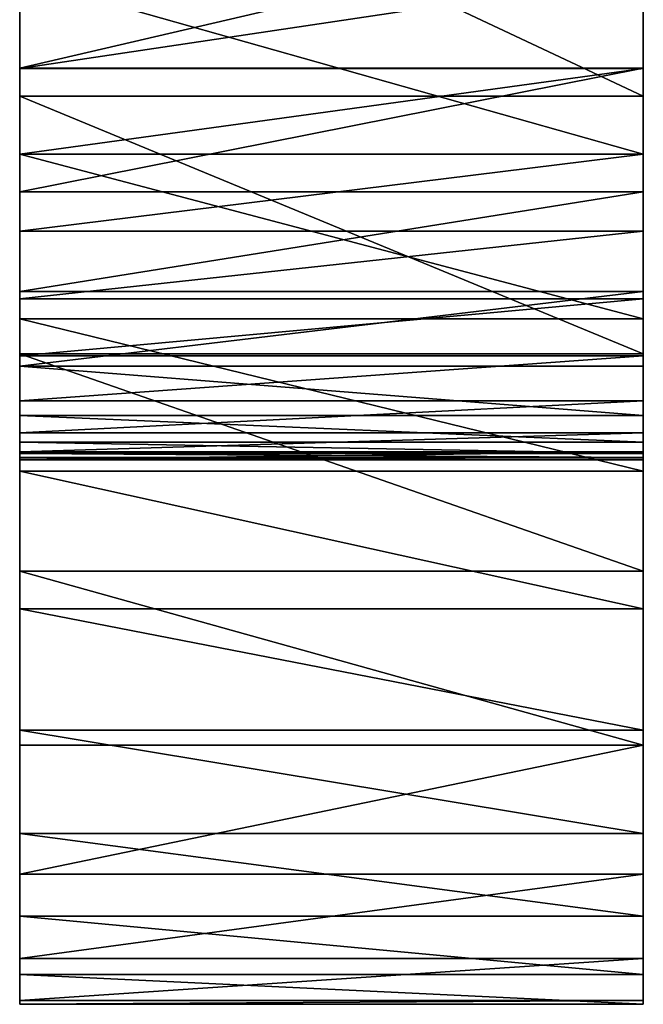
# Model space of a CAD drawing. Extents: x 0 to 70.4, y -12.4 to 11.4.
# Drawn here: x 58.4 to 59.9, y -12.4 to -10 of the extents above; entities that cross this region are included whole.
import ezdxf

# ---------------------------------------------------------------- set-up
doc = ezdxf.new("R2010")
doc.units = 0
doc.header["$MEASUREMENT"] = 0
doc.layers.get('0').update_dxf_attribs({"linetype": 'CONTINUOUS'})
doc.layers.add('ALUMINIUM', color=36, linetype='CONTINUOUS')

# ---------------------------------------------------------------- blocks, each defined once
blk = doc.blocks.new('GROUP_1')
for p, q in [((20.4631, 22.1907), (21.1683, 21.8707)), ((20.4631, 22.1907, -1.5), (21.1683, 21.8707, -1.5)), ((21.1683, 21.8707), (21.7875, 21.5292)), ((21.1683, 21.8707, -1.5), (21.7875, 21.5292, -1.5)), ((21.1683, 21.8707), (21.1683, 21.8707, -1.5)), ((21.7875, 21.5292), (22.3102, 21.1733)), ((21.7875, 21.5292, -1.5), (22.3102, 21.1733, -1.5)), ((21.7875, 21.5292), (21.7875, 21.5292, -1.5)), ((22.3102, 21.1733), (22.7284, 20.8082)), ((22.3102, 21.1733, -1.5), (22.7284, 20.8082, -1.5)), ((22.3102, 21.1733), (22.3102, 21.1733, -1.5)), ((20.7511, 21.0001), (21.1009, 20.8084)), ((20.7511, 21.0001, -1.5), (21.1009, 20.8084, -1.5)), ((21.1009, 20.8084), (21.3982, 20.6213)), ((21.1009, 20.8084, -1.5), (21.3982, 20.6213, -1.5)), ((21.1009, 20.8084), (21.1009, 20.8084, -1.5)), ((22.7284, 20.8082), (23.0384, 20.4364)), ((22.7284, 20.8082, -1.5), (23.0384, 20.4364, -1.5)), ((22.7284, 20.8082), (22.7284, 20.8082, -1.5)), ((21.3982, 20.6213), (21.6378, 20.4452)), ((21.3982, 20.6213, -1.5), (21.6378, 20.4452, -1.5)), ((21.3982, 20.6213), (21.3982, 20.6213, -1.5)), ((21.6378, 20.4452), (21.8167, 20.2888)), ((21.6378, 20.4452, -1.5), (21.8167, 20.2888, -1.5)), ((21.6378, 20.4452), (21.6378, 20.4452, -1.5)), ((23.0384, 20.4364), (23.2411, 20.0565)), ((23.0384, 20.4364, -1.5), (23.2411, 20.0565, -1.5)), ((23.0384, 20.4364), (23.0384, 20.4364, -1.5)), ((21.8167, 20.2888), (21.9353, 20.1619)), ((21.8167, 20.2888, -1.5), (21.9353, 20.1619, -1.5)), ((21.8167, 20.2888), (21.8167, 20.2888, -1.5)), ((21.9353, 20.1619), (22.0001, 20.0728)), ((21.9353, 20.1619, -1.5), (22.0001, 20.0728, -1.5)), ((21.9353, 20.1619), (21.9353, 20.1619, -1.5)), ((22.0001, 20.0728), (22.0272, 20.0218)), ((22.0001, 20.0728, -1.5), (22.0272, 20.0218, -1.5)), ((22.0001, 20.0728), (22.0001, 20.0728, -1.5)), ((23.2411, 20.0565), (23.3421, 19.6627)), ((23.2411, 20.0565, -1.5), (23.3421, 19.6627, -1.5)), ((23.2411, 20.0565), (23.2411, 20.0565, -1.5)), ((22.0272, 20.0218), (22.0366, 19.9923)), ((22.0272, 20.0218, -1.5), (22.0366, 19.9923, -1.5)), ((22.0272, 20.0218), (22.0272, 20.0218, -1.5)), ((22.0366, 19.9923), (22.0422, 19.9536)), ((22.0366, 19.9923, -1.5), (22.0422, 19.9536, -1.5)), ((22.0366, 19.9923), (22.0366, 19.9923, -1.5)), ((22.0422, 19.9536), (22.0412, 19.8745)), ((22.0422, 19.9536, -1.5), (22.0412, 19.8745, -1.5)), ((22.0422, 19.9536), (22.0422, 19.9536, -1.5)), ((22.0412, 19.8745), (22.0231, 19.7368)), ((22.0412, 19.8745, -1.5), (22.0231, 19.7368, -1.5)), ((22.0412, 19.8745), (22.0412, 19.8745, -1.5)), ((22.0231, 19.7368), (21.9775, 19.5381)), ((22.0231, 19.7368, -1.5), (21.9775, 19.5381, -1.5)), ((22.0231, 19.7368), (22.0231, 19.7368, -1.5)), ((23.3421, 19.6627), (23.351, 19.2462)), ((23.3421, 19.6627, -1.5), (23.351, 19.2462, -1.5)), ((23.3421, 19.6627), (23.3421, 19.6627, -1.5)), ((21.9775, 19.5381), (21.9003, 19.2837)), ((21.9775, 19.5381, -1.5), (21.9003, 19.2837, -1.5)), ((21.9775, 19.5381), (21.9775, 19.5381, -1.5)), ((21.9003, 19.2837), (21.7923, 18.9817)), ((21.9003, 19.2837, -1.5), (21.7923, 18.9817, -1.5)), ((21.9003, 19.2837), (21.9003, 19.2837, -1.5)), ((23.351, 19.2462), (23.2795, 18.797)), ((23.351, 19.2462, -1.5), (23.2795, 18.797, -1.5)), ((23.351, 19.2462), (23.351, 19.2462, -1.5)), ((21.7923, 18.9817), (21.6553, 18.6396)), ((21.7923, 18.9817, -1.5), (21.6553, 18.6396, -1.5)), ((21.7923, 18.9817), (21.7923, 18.9817, -1.5)), ((23.2795, 18.797), (23.1393, 18.3061)), ((23.2795, 18.797, -1.5), (23.1393, 18.3061, -1.5)), ((23.2795, 18.797), (23.2795, 18.797, -1.5)), ((21.6553, 18.6396), (21.4926, 18.2627)), ((21.6553, 18.6396, -1.5), (21.4926, 18.2627, -1.5)), ((21.6553, 18.6396), (21.6553, 18.6396, -1.5)), ((23.1393, 18.3061), (22.9408, 17.7678)), ((23.1393, 18.3061, -1.5), (22.9408, 17.7678, -1.5)), ((23.1393, 18.3061), (23.1393, 18.3061, -1.5)), ((21.4926, 18.2627), (21.307, 17.8557)), ((21.4926, 18.2627, -1.5), (21.307, 17.8557, -1.5)), ((21.4926, 18.2627), (21.4926, 18.2627, -1.5)), ((21.307, 17.8557), (21.1011, 17.423)), ((21.307, 17.8557, -1.5), (21.1011, 17.423, -1.5)), ((21.307, 17.8557), (21.307, 17.8557, -1.5)), ((22.9408, 17.7678), (22.6923, 17.1798)), ((22.9408, 17.7678, -1.5), (22.6923, 17.1798, -1.5)), ((22.9408, 17.7678), (22.9408, 17.7678, -1.5)), ((21.1011, 17.423), (20.8773, 16.9685)), ((21.1011, 17.423, -1.5), (20.8773, 16.9685, -1.5)), ((21.1011, 17.423), (21.1011, 17.423, -1.5)), ((22.6923, 17.1798), (22.4, 16.5435)), ((22.6923, 17.1798, -1.5), (22.4, 16.5435, -1.5)), ((22.6923, 17.1798), (22.6923, 17.1798, -1.5)), ((22.4, 16.5435), (22.0691, 15.8632)), ((22.4, 16.5435, -1.5), (22.0691, 15.8632, -1.5)), ((22.4, 16.5435), (22.4, 16.5435, -1.5)), ((22.0691, 15.8632), (21.7036, 15.1456)), ((22.0691, 15.8632, -1.5), (21.7036, 15.1456, -1.5)), ((22.0691, 15.8632), (22.0691, 15.8632, -1.5)), ((21.7036, 15.1456), (21.3071, 14.3991)), ((21.7036, 15.1456, -1.5), (21.3071, 14.3991, -1.5)), ((21.7036, 15.1456), (21.7036, 15.1456, -1.5)), ((21.3071, 14.3991), (20.8832, 13.6335)), ((21.3071, 14.3991, -1.5), (20.8832, 13.6335, -1.5)), ((21.3071, 14.3991), (21.3071, 14.3991, -1.5))]:
    blk.add_line(p, q)
mesh = blk.add_polyface()
corners = [(21.9003, 19.2837), (22.0691, 15.8632), (21.9775, 19.5381), (22.0231, 19.7368), (22.0412, 19.8745), (22.0422, 19.9536), (14.3252, 23.3771), (14.3996, 22.3854), (15.2288, 23.3307), (14.9759, 22.361), (15.5577, 22.3208), (16.1461, 23.2466), (16.1412, 22.264), (16.7223, 22.1896), (17.0646, 23.1207), (17.297, 22.0968), (17.9706, 22.9509), (17.8611, 21.9854), (18.4098, 21.8561), (18.8492, 22.737), (18.9385, 21.7101), (19.6852, 22.4818), (19.4424, 21.5485), (19.9162, 21.374), (20.4631, 22.1907), (20.3543, 21.19), (20.7511, 21.0001), (21.1683, 21.8707), (21.1009, 20.8084), (21.3982, 20.6213), (21.7875, 21.5292), (21.6378, 20.4452), (21.8167, 20.2888), (22.3102, 21.1733), (21.9353, 20.1619), (22.0001, 20.0728), (22.0272, 20.0218), (22.0366, 19.9923), (22.4, 16.5435), (22.7284, 20.8082), (22.6923, 17.1798), (22.9408, 17.7678), (23.0384, 20.4364), (23.1393, 18.3061), (23.2411, 20.0565), (23.2795, 18.797), (23.3421, 19.6627), (23.351, 19.2462), (14.4153, 19.0769), (14.5035, 16.9399), (14.8401, 18.9677)]
mesh.append_faces([[corners[k] for k in face] for face in [(46, 45, 47)]], dxfattribs={"vtx0": -1})
mesh.append_faces([[corners[k] for k in face] for face in [(0, 1, 2), (2, 1, 3), (3, 1, 4), (4, 1, 5), (6, 7, 8), (8, 10, 11), (11, 13, 14), (14, 15, 16), (16, 18, 19), (19, 20, 21), (21, 23, 24), (24, 26, 27), (27, 29, 30), (30, 32, 33), (33, 38, 39), (39, 41, 42), (42, 43, 44), (44, 45, 46), (48, 49, 50)]], dxfattribs={"vtx0": -1, "vtx1": -1})
mesh.append_faces([[corners[k] for k in face] for face in [(33, 5, 1)]], dxfattribs={"vtx0": -1, "vtx1": -1, "vtx2": -1})
mesh.append_faces([[corners[k] for k in face] for face in [(8, 7, 9), (8, 9, 10), (11, 10, 12), (11, 12, 13), (14, 13, 15), (16, 15, 17), (16, 17, 18), (19, 18, 20), (21, 20, 22), (21, 22, 23), (24, 23, 25), (24, 25, 26), (27, 26, 28), (27, 28, 29), (30, 29, 31), (30, 31, 32), (33, 32, 34), (33, 34, 35), (33, 35, 36), (33, 36, 37), (33, 37, 5), (39, 40, 41), (42, 41, 43), (44, 43, 45)]], dxfattribs={"vtx0": -1, "vtx2": -1})
mesh = blk.add_polyface()
corners = [(14.5035, 16.9399, -1.5), (14.4153, 19.0769, -1.5), (14.8401, 18.9677, -1.5), (14.3996, 22.3854, -1.5), (14.3252, 23.3771, -1.5), (15.2288, 23.3307, -1.5), (14.9759, 22.361, -1.5), (15.5577, 22.3208, -1.5), (16.1461, 23.2466, -1.5), (16.1412, 22.264, -1.5), (16.7223, 22.1896, -1.5), (17.0646, 23.1207, -1.5), (17.297, 22.0968, -1.5), (17.9706, 22.9509, -1.5), (17.8611, 21.9854, -1.5), (18.4098, 21.8561, -1.5), (18.8492, 22.737, -1.5), (18.9385, 21.7101, -1.5), (19.6852, 22.4818, -1.5), (19.4424, 21.5485, -1.5), (19.9162, 21.374, -1.5), (20.4631, 22.1907, -1.5), (20.3543, 21.19, -1.5), (20.7511, 21.0001, -1.5), (21.1683, 21.8707, -1.5), (21.1009, 20.8084, -1.5), (21.3982, 20.6213, -1.5), (21.7875, 21.5292, -1.5), (21.6378, 20.4452, -1.5), (21.8167, 20.2888, -1.5), (22.3102, 21.1733, -1.5), (21.9353, 20.1619, -1.5), (22.0001, 20.0728, -1.5), (22.0272, 20.0218, -1.5), (22.0366, 19.9923, -1.5), (22.0422, 19.9536, -1.5), (22.0691, 15.8632, -1.5), (22.4, 16.5435, -1.5), (22.7284, 20.8082, -1.5), (22.6923, 17.1798, -1.5), (22.9408, 17.7678, -1.5), (23.0384, 20.4364, -1.5), (23.1393, 18.3061, -1.5), (23.2411, 20.0565, -1.5), (23.2795, 18.797, -1.5), (23.3421, 19.6627, -1.5), (23.351, 19.2462, -1.5), (21.9003, 19.2837, -1.5), (21.9775, 19.5381, -1.5), (22.0231, 19.7368, -1.5), (22.0412, 19.8745, -1.5)]
mesh.append_faces([[corners[k] for k in face] for face in [(44, 45, 46)]], dxfattribs={"vtx0": -1})
mesh.append_faces([[corners[k] for k in face] for face in [(3, 5, 6), (6, 5, 7), (7, 8, 9), (9, 8, 10), (10, 11, 12), (12, 13, 14), (14, 13, 15), (15, 16, 17), (17, 18, 19), (19, 18, 20), (20, 21, 22), (22, 21, 23), (23, 24, 25), (25, 24, 26), (26, 27, 28), (28, 27, 29), (29, 30, 31), (31, 30, 32), (32, 30, 33), (33, 30, 34), (34, 30, 35), (39, 38, 40), (40, 41, 42), (42, 43, 44)]], dxfattribs={"vtx0": -1, "vtx1": -1})
mesh.append_faces([[corners[k] for k in face] for face in [(35, 30, 36)]], dxfattribs={"vtx0": -1, "vtx1": -1, "vtx2": -1})
mesh.append_faces([[corners[k] for k in face] for face in [(0, 1, 2), (3, 4, 5), (7, 5, 8), (10, 8, 11), (12, 11, 13), (15, 13, 16), (17, 16, 18), (20, 18, 21), (23, 21, 24), (26, 24, 27), (29, 27, 30), (37, 30, 38), (40, 38, 41), (42, 41, 43), (44, 43, 45), (36, 47, 48), (36, 48, 49), (36, 49, 50), (36, 50, 35)]], dxfattribs={"vtx0": -1, "vtx2": -1})
mesh = blk.add_polyface()
corners = [(20.4631, 22.1907), (21.1683, 21.8707, -1.5), (20.4631, 22.1907, -1.5), (21.1683, 21.8707)]
mesh.append_faces([[corners[k] for k in face] for face in [(0, 1, 2), (1, 0, 3)]], dxfattribs={"vtx0": -1})
mesh = blk.add_polyface()
corners = [(21.1683, 21.8707), (21.7875, 21.5292, -1.5), (21.1683, 21.8707, -1.5), (21.7875, 21.5292)]
mesh.append_faces([[corners[k] for k in face] for face in [(0, 1, 2), (1, 0, 3)]], dxfattribs={"vtx0": -1})
mesh = blk.add_polyface()
corners = [(21.7875, 21.5292), (22.3102, 21.1733, -1.5), (21.7875, 21.5292, -1.5), (22.3102, 21.1733)]
mesh.append_faces([[corners[k] for k in face] for face in [(0, 1, 2), (1, 0, 3)]], dxfattribs={"vtx0": -1})
mesh = blk.add_polyface()
corners = [(16.7871, 18.0574), (17.1477, 7.9836), (17.1181, 17.7907), (17.4195, 17.4944), (17.5949, 8.5726), (17.6865, 17.1719), (18.0571, 9.2046), (17.9148, 16.8268), (18.1016, 16.4645), (18.248, 13.0531), (18.2477, 13.0664), (18.2468, 16.091), (19.8321, 15.0007), (19.9713, 12.0865), (20.113, 15.5081), (20.4363, 12.8591), (20.3818, 16.0075), (20.637, 16.4955), (20.8832, 13.6335), (20.8773, 16.9685), (21.1011, 17.423), (21.3071, 14.3991), (21.307, 17.8557), (21.4926, 18.2627), (21.7036, 15.1456), (21.6553, 18.6396), (21.7923, 18.9817), (22.0691, 15.8632), (21.9003, 19.2837), (22.3102, 21.1733), (22.4, 16.5435), (22.7284, 20.8082), (22.6923, 17.1798), (18.351, 15.7123), (18.2484, 13.0797), (18.2499, 13.0929), (18.2523, 13.106), (18.3271, 13.4799), (18.387, 13.8483), (18.417, 15.333), (18.4299, 14.2152), (18.4492, 14.956), (18.4519, 14.5836), (14.8401, 18.9677), (14.5035, 16.9399), (15.0472, 16.7279), (15.2569, 18.8368), (15.5241, 16.4717), (15.6629, 18.6823), (15.9245, 16.1744), (16.0553, 18.5021), (16.244, 15.8411), (16.4314, 18.2942), (16.4831, 15.4775), (16.6459, 15.0885), (16.7388, 14.6756), (16.7688, 14.2353)]
mesh.append_faces([[corners[k] for k in face] for face in [(41, 40, 42)]], dxfattribs={"vtx0": -1})
mesh.append_faces([[corners[k] for k in face] for face in [(0, 1, 2), (2, 1, 3), (3, 4, 5), (5, 6, 7), (7, 6, 8), (8, 10, 11), (12, 13, 14), (14, 15, 16), (16, 15, 17), (17, 18, 19), (19, 18, 20), (20, 21, 22), (22, 21, 23), (23, 24, 25), (25, 24, 26), (26, 27, 28), (33, 38, 39), (39, 40, 41), (43, 45, 46), (46, 47, 48), (48, 49, 50), (50, 51, 52), (52, 53, 0)]], dxfattribs={"vtx0": -1, "vtx1": -1})
mesh.append_faces([[corners[k] for k in face] for face in [(8, 9, 10), (17, 15, 18), (20, 18, 21), (23, 21, 24), (26, 24, 27), (29, 27, 30), (31, 30, 32), (10, 33, 11), (33, 34, 35), (33, 35, 36), (33, 36, 37), (33, 37, 38), (39, 38, 40), (43, 44, 45), (46, 45, 47), (48, 47, 49), (50, 49, 51), (52, 51, 53), (0, 53, 54), (0, 54, 55), (0, 55, 56)]], dxfattribs={"vtx0": -1, "vtx2": -1})
mesh = blk.add_polyface()
corners = [(14.5035, 16.9399, -1.5), (14.8401, 18.9677, -1.5), (15.0472, 16.7279, -1.5), (15.2569, 18.8368, -1.5), (15.5241, 16.4717, -1.5), (15.6629, 18.6823, -1.5), (15.9245, 16.1744, -1.5), (16.0553, 18.5021, -1.5), (16.244, 15.8411, -1.5), (16.4314, 18.2942, -1.5), (16.4831, 15.4775, -1.5), (16.7871, 18.0574, -1.5), (16.6459, 15.0885, -1.5), (16.7388, 14.6756, -1.5), (16.7688, 14.2353, -1.5), (18.351, 15.7123, -1.5), (18.2477, 13.0664, -1.5), (18.2468, 16.091, -1.5), (18.2484, 13.0797, -1.5), (18.2499, 13.0929, -1.5), (18.2523, 13.106, -1.5), (18.3271, 13.4799, -1.5), (18.387, 13.8483, -1.5), (18.417, 15.333, -1.5), (18.4299, 14.2152, -1.5), (18.4492, 14.956, -1.5), (18.4519, 14.5836, -1.5), (22.0691, 15.8632, -1.5), (22.3102, 21.1733, -1.5), (22.4, 16.5435, -1.5), (22.7284, 20.8082, -1.5), (22.6923, 17.1798, -1.5), (17.1477, 7.9836, -1.5), (17.1181, 17.7907, -1.5), (17.4195, 17.4944, -1.5), (17.5949, 8.5726, -1.5), (17.6865, 17.1719, -1.5), (18.0571, 9.2046, -1.5), (17.9148, 16.8268, -1.5), (18.1016, 16.4645, -1.5), (18.248, 13.0531, -1.5), (19.9713, 12.0865, -1.5), (19.8321, 15.0007, -1.5), (20.113, 15.5081, -1.5), (20.4363, 12.8591, -1.5), (20.3818, 16.0075, -1.5), (20.637, 16.4955, -1.5), (20.8832, 13.6335, -1.5), (20.8773, 16.9685, -1.5), (21.1011, 17.423, -1.5), (21.3071, 14.3991, -1.5), (21.307, 17.8557, -1.5), (21.4926, 18.2627, -1.5), (21.7036, 15.1456, -1.5), (21.6553, 18.6396, -1.5), (21.7923, 18.9817, -1.5), (21.9003, 19.2837, -1.5)]
mesh.append_faces([[corners[k] for k in face] for face in [(24, 25, 26)]], dxfattribs={"vtx0": -1})
mesh.append_faces([[corners[k] for k in face] for face in [(0, 1, 2), (2, 3, 4), (4, 5, 6), (6, 7, 8), (8, 9, 10), (10, 11, 12), (12, 11, 13), (13, 11, 14), (15, 16, 17), (18, 15, 19), (19, 15, 20), (20, 15, 21), (21, 15, 22), (22, 23, 24), (27, 28, 29), (29, 30, 31), (40, 39, 16), (44, 46, 47), (47, 49, 50), (50, 52, 53), (53, 55, 27)]], dxfattribs={"vtx0": -1, "vtx1": -1})
mesh.append_faces([[corners[k] for k in face] for face in [(2, 1, 3), (4, 3, 5), (6, 5, 7), (8, 7, 9), (10, 9, 11), (22, 15, 23), (24, 23, 25), (32, 11, 33), (32, 33, 34), (35, 34, 36), (37, 36, 38), (37, 38, 39), (16, 39, 17), (41, 42, 43), (44, 43, 45), (44, 45, 46), (47, 46, 48), (47, 48, 49), (50, 49, 51), (50, 51, 52), (53, 52, 54), (53, 54, 55), (27, 55, 56)]], dxfattribs={"vtx0": -1, "vtx2": -1})
mesh = blk.add_polyface()
corners = [(22.3102, 21.1733), (22.7284, 20.8082, -1.5), (22.3102, 21.1733, -1.5), (22.7284, 20.8082)]
mesh.append_faces([[corners[k] for k in face] for face in [(0, 1, 2), (1, 0, 3)]], dxfattribs={"vtx0": -1})
mesh = blk.add_polyface()
corners = [(21.1009, 20.8084), (20.7511, 21.0001, -1.5), (21.1009, 20.8084, -1.5), (20.7511, 21.0001)]
mesh.append_faces([[corners[k] for k in face] for face in [(0, 1, 2), (1, 0, 3)]], dxfattribs={"vtx0": -1})
mesh = blk.add_polyface()
corners = [(21.3982, 20.6213), (21.1009, 20.8084, -1.5), (21.3982, 20.6213, -1.5), (21.1009, 20.8084)]
mesh.append_faces([[corners[k] for k in face] for face in [(0, 1, 2), (1, 0, 3)]], dxfattribs={"vtx0": -1})
mesh = blk.add_polyface()
corners = [(22.7284, 20.8082, -1.5), (23.0384, 20.4364), (23.0384, 20.4364, -1.5), (22.7284, 20.8082)]
mesh.append_faces([[corners[k] for k in face] for face in [(0, 1, 2), (1, 0, 3)]], dxfattribs={"vtx0": -1})
mesh = blk.add_polyface()
corners = [(21.6378, 20.4452), (21.3982, 20.6213, -1.5), (21.6378, 20.4452, -1.5), (21.3982, 20.6213)]
mesh.append_faces([[corners[k] for k in face] for face in [(0, 1, 2), (1, 0, 3)]], dxfattribs={"vtx0": -1})
mesh = blk.add_polyface()
corners = [(21.8167, 20.2888), (21.6378, 20.4452, -1.5), (21.8167, 20.2888, -1.5), (21.6378, 20.4452)]
mesh.append_faces([[corners[k] for k in face] for face in [(0, 1, 2), (1, 0, 3)]], dxfattribs={"vtx0": -1})
mesh = blk.add_polyface()
corners = [(23.0384, 20.4364, -1.5), (23.2411, 20.0565), (23.2411, 20.0565, -1.5), (23.0384, 20.4364)]
mesh.append_faces([[corners[k] for k in face] for face in [(0, 1, 2), (1, 0, 3)]], dxfattribs={"vtx0": -1})
mesh = blk.add_polyface()
corners = [(21.8167, 20.2888), (21.9353, 20.1619, -1.5), (21.9353, 20.1619), (21.8167, 20.2888, -1.5)]
mesh.append_faces([[corners[k] for k in face] for face in [(0, 1, 2), (1, 0, 3)]], dxfattribs={"vtx0": -1})
mesh = blk.add_polyface()
corners = [(21.9353, 20.1619), (22.0001, 20.0728, -1.5), (22.0001, 20.0728), (21.9353, 20.1619, -1.5)]
mesh.append_faces([[corners[k] for k in face] for face in [(0, 1, 2), (1, 0, 3)]], dxfattribs={"vtx0": -1})
mesh = blk.add_polyface()
corners = [(22.0001, 20.0728), (22.0272, 20.0218, -1.5), (22.0272, 20.0218), (22.0001, 20.0728, -1.5)]
mesh.append_faces([[corners[k] for k in face] for face in [(0, 1, 2), (1, 0, 3)]], dxfattribs={"vtx0": -1})
mesh = blk.add_polyface()
corners = [(23.2411, 20.0565, -1.5), (23.3421, 19.6627), (23.3421, 19.6627, -1.5), (23.2411, 20.0565)]
mesh.append_faces([[corners[k] for k in face] for face in [(0, 1, 2), (1, 0, 3)]], dxfattribs={"vtx0": -1})
mesh = blk.add_polyface()
corners = [(22.0272, 20.0218), (22.0366, 19.9923, -1.5), (22.0366, 19.9923), (22.0272, 20.0218, -1.5)]
mesh.append_faces([[corners[k] for k in face] for face in [(0, 1, 2), (1, 0, 3)]], dxfattribs={"vtx0": -1})
mesh = blk.add_polyface()
corners = [(22.0366, 19.9923), (22.0422, 19.9536, -1.5), (22.0422, 19.9536), (22.0366, 19.9923, -1.5)]
mesh.append_faces([[corners[k] for k in face] for face in [(0, 1, 2), (1, 0, 3)]], dxfattribs={"vtx0": -1})
mesh = blk.add_polyface()
corners = [(22.0422, 19.9536), (22.0412, 19.8745, -1.5), (22.0412, 19.8745), (22.0422, 19.9536, -1.5)]
mesh.append_faces([[corners[k] for k in face] for face in [(0, 1, 2), (1, 0, 3)]], dxfattribs={"vtx0": -1})
mesh = blk.add_polyface()
corners = [(22.0412, 19.8745), (22.0231, 19.7368, -1.5), (22.0231, 19.7368), (22.0412, 19.8745, -1.5)]
mesh.append_faces([[corners[k] for k in face] for face in [(0, 1, 2), (1, 0, 3)]], dxfattribs={"vtx0": -1})
mesh = blk.add_polyface()
corners = [(22.0231, 19.7368), (21.9775, 19.5381, -1.5), (21.9775, 19.5381), (22.0231, 19.7368, -1.5)]
mesh.append_faces([[corners[k] for k in face] for face in [(0, 1, 2), (1, 0, 3)]], dxfattribs={"vtx0": -1})
mesh = blk.add_polyface()
corners = [(23.3421, 19.6627, -1.5), (23.351, 19.2462), (23.351, 19.2462, -1.5), (23.3421, 19.6627)]
mesh.append_faces([[corners[k] for k in face] for face in [(0, 1, 2), (1, 0, 3)]], dxfattribs={"vtx0": -1})
mesh = blk.add_polyface()
corners = [(21.9775, 19.5381), (21.9003, 19.2837, -1.5), (21.9003, 19.2837), (21.9775, 19.5381, -1.5)]
mesh.append_faces([[corners[k] for k in face] for face in [(0, 1, 2), (1, 0, 3)]], dxfattribs={"vtx0": -1})
mesh = blk.add_polyface()
corners = [(21.9003, 19.2837), (21.7923, 18.9817, -1.5), (21.7923, 18.9817), (21.9003, 19.2837, -1.5)]
mesh.append_faces([[corners[k] for k in face] for face in [(0, 1, 2), (1, 0, 3)]], dxfattribs={"vtx0": -1})
mesh = blk.add_polyface()
corners = [(23.351, 19.2462, -1.5), (23.2795, 18.797), (23.2795, 18.797, -1.5), (23.351, 19.2462)]
mesh.append_faces([[corners[k] for k in face] for face in [(0, 1, 2), (1, 0, 3)]], dxfattribs={"vtx0": -1})
mesh = blk.add_polyface()
corners = [(21.7923, 18.9817), (21.6553, 18.6396, -1.5), (21.6553, 18.6396), (21.7923, 18.9817, -1.5)]
mesh.append_faces([[corners[k] for k in face] for face in [(0, 1, 2), (1, 0, 3)]], dxfattribs={"vtx0": -1})
mesh = blk.add_polyface()
corners = [(23.2795, 18.797, -1.5), (23.1393, 18.3061), (23.1393, 18.3061, -1.5), (23.2795, 18.797)]
mesh.append_faces([[corners[k] for k in face] for face in [(0, 1, 2), (1, 0, 3)]], dxfattribs={"vtx0": -1})
mesh = blk.add_polyface()
corners = [(21.6553, 18.6396), (21.4926, 18.2627, -1.5), (21.4926, 18.2627), (21.6553, 18.6396, -1.5)]
mesh.append_faces([[corners[k] for k in face] for face in [(0, 1, 2), (1, 0, 3)]], dxfattribs={"vtx0": -1})
mesh = blk.add_polyface()
corners = [(23.1393, 18.3061, -1.5), (22.9408, 17.7678), (22.9408, 17.7678, -1.5), (23.1393, 18.3061)]
mesh.append_faces([[corners[k] for k in face] for face in [(0, 1, 2), (1, 0, 3)]], dxfattribs={"vtx0": -1})
mesh = blk.add_polyface()
corners = [(21.4926, 18.2627), (21.307, 17.8557, -1.5), (21.307, 17.8557), (21.4926, 18.2627, -1.5)]
mesh.append_faces([[corners[k] for k in face] for face in [(0, 1, 2), (1, 0, 3)]], dxfattribs={"vtx0": -1})
mesh = blk.add_polyface()
corners = [(21.307, 17.8557), (21.1011, 17.423, -1.5), (21.1011, 17.423), (21.307, 17.8557, -1.5)]
mesh.append_faces([[corners[k] for k in face] for face in [(0, 1, 2), (1, 0, 3)]], dxfattribs={"vtx0": -1})
mesh = blk.add_polyface()
corners = [(22.9408, 17.7678, -1.5), (22.6923, 17.1798), (22.6923, 17.1798, -1.5), (22.9408, 17.7678)]
mesh.append_faces([[corners[k] for k in face] for face in [(0, 1, 2), (1, 0, 3)]], dxfattribs={"vtx0": -1})
mesh = blk.add_polyface()
corners = [(21.1011, 17.423), (20.8773, 16.9685, -1.5), (20.8773, 16.9685), (21.1011, 17.423, -1.5)]
mesh.append_faces([[corners[k] for k in face] for face in [(0, 1, 2), (1, 0, 3)]], dxfattribs={"vtx0": -1})
mesh = blk.add_polyface()
corners = [(22.6923, 17.1798, -1.5), (22.4, 16.5435), (22.4, 16.5435, -1.5), (22.6923, 17.1798)]
mesh.append_faces([[corners[k] for k in face] for face in [(0, 1, 2), (1, 0, 3)]], dxfattribs={"vtx0": -1})
mesh = blk.add_polyface()
corners = [(22.4, 16.5435, -1.5), (22.0691, 15.8632), (22.0691, 15.8632, -1.5), (22.4, 16.5435)]
mesh.append_faces([[corners[k] for k in face] for face in [(0, 1, 2), (1, 0, 3)]], dxfattribs={"vtx0": -1})
mesh = blk.add_polyface()
corners = [(22.0691, 15.8632, -1.5), (21.7036, 15.1456), (21.7036, 15.1456, -1.5), (22.0691, 15.8632)]
mesh.append_faces([[corners[k] for k in face] for face in [(0, 1, 2), (1, 0, 3)]], dxfattribs={"vtx0": -1})
mesh = blk.add_polyface()
corners = [(21.7036, 15.1456, -1.5), (21.3071, 14.3991), (21.3071, 14.3991, -1.5), (21.7036, 15.1456)]
mesh.append_faces([[corners[k] for k in face] for face in [(0, 1, 2), (1, 0, 3)]], dxfattribs={"vtx0": -1})
mesh = blk.add_polyface()
corners = [(21.3071, 14.3991, -1.5), (20.8832, 13.6335), (20.8832, 13.6335, -1.5), (21.3071, 14.3991)]
mesh.append_faces([[corners[k] for k in face] for face in [(0, 1, 2), (1, 0, 3)]], dxfattribs={"vtx0": -1})

msp = doc.modelspace()

# ---------------------------------------------------------------- block references
at = {"layer": 'ALUMINIUM', "color": 250, "extrusion": (-1, 4.44089e-16, -3.33067e-16)}
msp.add_blockref('GROUP_1', (-10.9483, 0, -58.375), dxfattribs=at)

doc.saveas('drawing.dxf')
